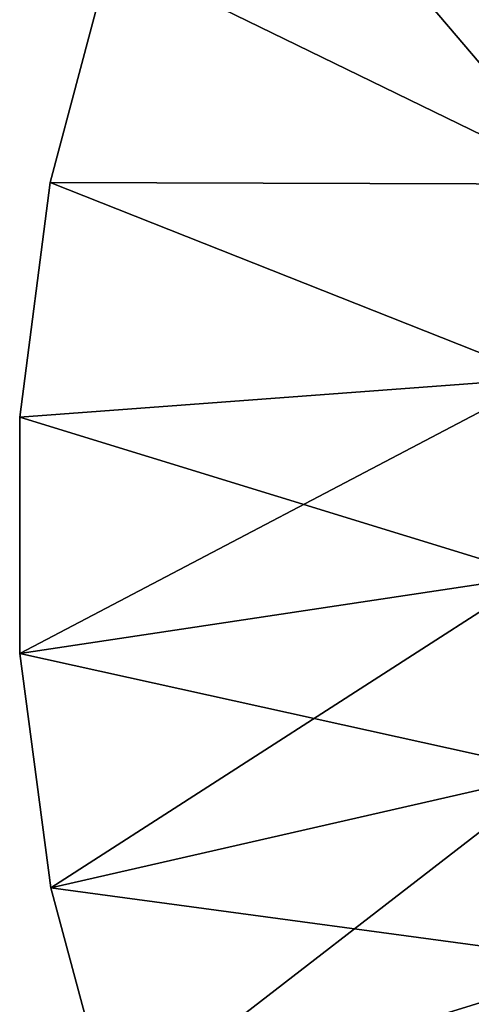
# Model space of a CAD drawing. Extents: x -620 to 620, y 0 to 1371.
# Drawn here: x 358 to 362, y 53 to 62 of the extents above; entities that cross this region are included whole.
import ezdxf

# ---------------------------------------------------------------- set-up
doc = ezdxf.new("R2010")
doc.units = 0
doc.header["$MEASUREMENT"] = 0
doc.layers.add('L12', color=7, linetype='Continuous')

msp = doc.modelspace()

# ---------------------------------------------------------------- linework, layer by layer
at = {"layer": 'L12', "color": 7}
for points in [[(359.2823, 65.19439, 1210), (358.4154, 63.08576, 1210), (362.9619, 60.86649, 1210)], [(363.6141, 62.65853, 1210), (359.2823, 65.19439, 1210), (362.9619, 60.86649, 1210)], [(357.83, 60.88232, 1190), (357.83, 60.88232, 1210), (358.4154, 63.08576, 1210)], [(357.83, 60.88232, 1190), (358.4154, 63.08576, 1210), (358.4154, 63.08576, 1190)], [(362.9619, 60.86649, 1190), (357.83, 60.88232, 1190), (358.4154, 63.08576, 1190)], [(362.9619, 60.86649, 1210), (358.4154, 63.08576, 1210), (357.83, 60.88232, 1210)], [(362.9619, 60.86649, 1190), (358.4154, 63.08576, 1190), (363.6141, 62.65853, 1190)], [(357.536, 58.62148, 1190), (357.536, 58.62148, 1210), (357.83, 60.88232, 1210)], [(357.536, 58.62148, 1190), (357.83, 60.88232, 1210), (357.83, 60.88232, 1190)], [(362.5899, 58.9961, 1190), (357.536, 58.62148, 1190), (357.83, 60.88232, 1190)], [(362.5899, 58.9961, 1210), (357.83, 60.88232, 1210), (357.536, 58.62148, 1210)], [(362.5899, 58.9961, 1190), (357.83, 60.88232, 1190), (362.9619, 60.86649, 1190)], [(362.9619, 60.86649, 1210), (357.83, 60.88232, 1210), (362.5899, 58.9961, 1210)], [(362.5899, 58.9961, 1190), (357.5384, 56.3416, 1190), (357.536, 58.62148, 1190)], [(362.5899, 58.9961, 1210), (357.536, 58.62148, 1210), (362.5067, 57.0909, 1210)], [(362.5067, 57.0909, 1190), (357.5384, 56.3416, 1190), (362.5899, 58.9961, 1190)], [(357.5384, 56.3416, 1190), (357.5384, 56.3416, 1210), (357.536, 58.62148, 1210)], [(357.5384, 56.3416, 1190), (357.536, 58.62148, 1210), (357.536, 58.62148, 1190)], [(362.5067, 57.0909, 1210), (357.536, 58.62148, 1210), (357.5384, 56.3416, 1210)], [(362.5067, 57.0909, 1190), (357.8372, 54.08138, 1190), (357.5384, 56.3416, 1190)], [(362.5067, 57.0909, 1210), (357.5384, 56.3416, 1210), (362.7143, 55.19521, 1210)], [(362.7143, 55.19521, 1190), (357.8372, 54.08138, 1190), (362.5067, 57.0909, 1190)], [(357.8372, 54.08138, 1190), (357.8372, 54.08138, 1210), (357.5384, 56.3416, 1210)], [(357.8372, 54.08138, 1190), (357.5384, 56.3416, 1210), (357.5384, 56.3416, 1190)], [(362.7143, 55.19521, 1210), (357.5384, 56.3416, 1210), (357.8372, 54.08138, 1210)], [(362.7143, 55.19521, 1190), (358.4272, 51.87919, 1190), (357.8372, 54.08138, 1190)], [(362.7143, 55.19521, 1210), (357.8372, 54.08138, 1210), (363.2079, 53.35317, 1210)], [(363.2079, 53.35317, 1190), (358.4272, 51.87919, 1190), (362.7143, 55.19521, 1190)], [(358.4272, 51.87919, 1190), (358.4272, 51.87919, 1210), (357.8372, 54.08138, 1210)], [(358.4272, 51.87919, 1190), (357.8372, 54.08138, 1210), (357.8372, 54.08138, 1190)], [(363.2079, 53.35317, 1210), (357.8372, 54.08138, 1210), (358.4272, 51.87919, 1210)], [(363.2079, 53.35317, 1190), (359.2986, 49.7724, 1190), (358.4272, 51.87919, 1190)], [(363.2079, 53.35317, 1210), (358.4272, 51.87919, 1210), (363.9759, 51.60764, 1210)], [(363.9759, 51.60764, 1190), (359.2986, 49.7724, 1190), (363.2079, 53.35317, 1190)]]:
    msp.add_3dface(points, dxfattribs=at)

doc.saveas('drawing.dxf')
